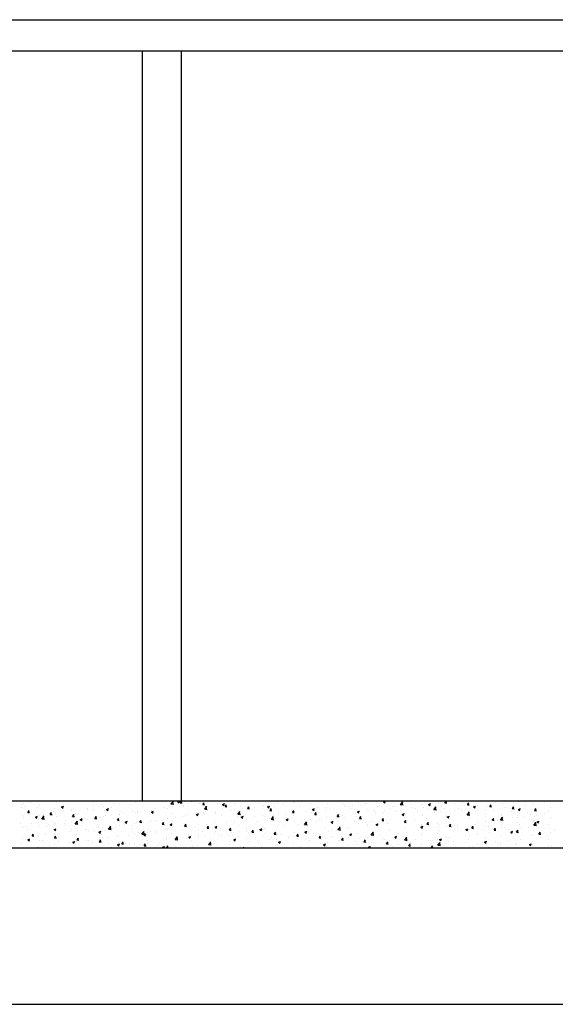
# Model space of a CAD drawing. Units: metres. Extents: x 38 to 510, y 34 to 487.
# Drawn here: x 328 to 330, y 66 to 69 of the extents above; entities that cross this region are included whole.
import ezdxf

# ---------------------------------------------------------------- set-up
doc = ezdxf.new("R2010")
doc.units = ezdxf.units.M
doc.layers.add('concrete', color=94, linetype='Continuous')
doc.layers.add('wall', color=20, linetype='Continuous')

msp = doc.modelspace()

# ---------------------------------------------------------------- linework, layer by layer
at = {"layer": 'concrete'}
for p, q in [((326.00066, 69.46051), (335.64041, 69.46051)), ((326.00066, 69.36051), (335.64041, 69.36051)), ((338.50034, 66.96057), (325.50068, 66.96057)), ((338.50034, 66.96057), (325.50068, 66.96057)), ((338.50034, 66.96057), (325.50068, 66.96057)), ((331.85051, 66.81058), (325.80067, 66.81058)), ((326.00066, 66.31059), (335.64041, 66.31059))]:
    msp.add_line(p, q, dxfattribs=at)
at = {"layer": 'concrete', "linetype": 'Continuous'}
for p, q in [((328.42444, 66.94146), (328.42444, 66.94146)), ((328.42656, 66.95007), (328.42656, 66.95007)), ((328.43085, 66.95161), (328.43085, 66.95161)), ((328.43386, 66.94189), (328.43386, 66.94189)), ((328.45589, 66.95491), (328.45589, 66.95491)), ((328.47782, 66.93921), (328.47782, 66.93921)), ((328.48437, 66.94829), (328.48437, 66.94829)), ((328.48488, 66.96008), (328.48488, 66.96008)), ((328.49376, 66.95989), (328.49376, 66.95989)), ((328.5312, 66.93695), (328.5312, 66.93695)), ((328.53631, 66.95579), (328.53631, 66.95579)), ((328.55422, 66.94181), (328.56123, 66.94449)), ((328.55422, 66.94181), (328.5592, 66.93845)), ((328.55759, 66.93877), (328.55962, 66.94481)), ((328.59351, 66.93705), (328.59351, 66.93705)), ((328.63694, 66.93594), (328.63694, 66.93594)), ((328.65666, 66.94536), (328.65666, 66.94536)), ((328.6817, 66.94866), (328.6817, 66.94866)), ((328.68888, 66.94344), (328.68888, 66.94344)), ((328.69793, 66.9338), (328.70493, 66.93649)), ((328.7013, 66.93076), (328.70333, 66.93681)), ((328.71402, 66.94045), (328.71402, 66.94045)), ((328.71957, 66.95364), (328.71957, 66.95364)), ((328.74022, 66.95048), (328.74022, 66.95048)), ((328.77233, 66.95046), (328.77233, 66.95046)), ((328.79073, 66.95688), (328.79073, 66.95688)), ((328.83065, 66.96047), (328.83065, 66.96047)), ((328.85461, 66.93852), (328.85461, 66.93852)), ((328.88248, 66.93911), (328.88248, 66.93911)), ((328.8928, 66.93813), (328.8928, 66.93813)), ((328.9041, 66.95221), (328.91189, 66.96033)), ((328.9041, 66.95221), (328.913, 66.95083)), ((328.90751, 66.94241), (328.90751, 66.94241)), ((328.91137, 66.95136), (328.9103, 66.96057)), ((328.91293, 66.94853), (328.91293, 66.94853)), ((328.92566, 66.95804), (328.93225, 66.96057)), ((328.92566, 66.95804), (328.93064, 66.95469)), ((328.92903, 66.95501), (328.9309, 66.96057)), ((328.93387, 66.95561), (328.93804, 66.96057)), ((328.93387, 66.95561), (328.93985, 66.95509)), ((328.93825, 66.95541), (328.9373, 66.96057)), ((328.9433, 66.94453), (328.9433, 66.94453)), ((328.94538, 66.94739), (328.94538, 66.94739)), ((328.94585, 66.95856), (328.94585, 66.95856)), ((328.97124, 66.95854), (328.97124, 66.95854)), ((328.99524, 66.95203), (328.99524, 66.95203)), ((328.99923, 66.95631), (328.99923, 66.95631)), ((329.0056, 66.94934), (329.01042, 66.95508)), ((329.0056, 66.94934), (329.01158, 66.94882)), ((329.00853, 66.95571), (329.00853, 66.95571)), ((329.00998, 66.94914), (329.00882, 66.95541)), ((329.01083, 66.93566), (329.01861, 66.94378)), ((329.01809, 66.93481), (329.01698, 66.94431)), ((329.03357, 66.959), (329.03357, 66.959)), ((329.04658, 66.95907), (329.04658, 66.95907)), ((329.05261, 66.95405), (329.05261, 66.95405)), ((329.06937, 66.95003), (329.07637, 66.95272)), ((329.06937, 66.95003), (329.07435, 66.94668)), ((329.07274, 66.947), (329.07477, 66.95304)), ((329.07732, 66.94306), (329.08214, 66.94881)), ((329.07732, 66.94306), (329.0833, 66.94254)), ((329.0817, 66.94286), (329.08054, 66.94913)), ((329.10599, 66.9518), (329.10599, 66.9518)), ((329.12607, 66.94356), (329.12607, 66.94356)), ((329.13332, 66.93616), (329.13332, 66.93616)), ((329.14782, 66.93968), (329.14782, 66.93968)), ((329.14905, 66.93679), (329.15387, 66.94253)), ((329.14905, 66.93679), (329.15502, 66.93627)), ((329.15342, 66.93659), (329.15227, 66.94286)), ((329.15937, 66.94954), (329.15937, 66.94954)), ((329.17119, 66.94115), (329.17119, 66.94115)), ((329.18439, 66.95358), (329.18439, 66.95358)), ((329.19916, 66.94672), (329.19916, 66.94672)), ((329.21275, 66.94729), (329.21275, 66.94729)), ((329.21308, 66.94202), (329.22008, 66.94471)), ((329.21308, 66.94203), (329.21805, 66.93867)), ((329.21645, 66.93899), (329.21848, 66.94503)), ((329.22077, 66.93051), (329.22559, 66.93626)), ((329.22515, 66.93031), (329.22399, 66.93658)), ((329.23435, 66.94946), (329.23435, 66.94946)), ((329.24505, 66.95846), (329.24505, 66.95846)), ((329.24967, 66.95312), (329.24967, 66.95312)), ((329.25938, 66.95276), (329.25938, 66.95276)), ((329.26613, 66.94503), (329.26613, 66.94503)), ((329.29725, 66.95774), (329.29725, 66.95774)), ((329.29843, 66.95621), (329.29843, 66.95621)), ((329.31951, 66.94278), (329.31951, 66.94278)), ((329.35181, 66.95395), (329.35181, 66.95395)), ((329.35679, 66.93402), (329.36379, 66.9367)), ((329.36016, 66.93098), (329.36219, 66.93702)), ((329.37289, 66.94052), (329.37289, 66.94052)), ((329.40224, 66.94077), (329.40224, 66.94077)), ((329.40519, 66.9517), (329.40519, 66.9517)), ((329.42627, 66.93826), (329.42627, 66.93826)), ((329.45418, 66.94827), (329.45418, 66.94827)), ((329.45857, 66.94944), (329.45857, 66.94944)), ((329.46016, 66.94321), (329.46016, 66.94321)), ((329.47184, 66.94396), (329.47184, 66.94396)), ((329.47965, 66.93601), (329.47965, 66.93601)), ((329.48519, 66.94651), (329.48519, 66.94651)), ((329.50552, 66.95531), (329.50552, 66.95531)), ((329.51195, 66.94719), (329.51195, 66.94719)), ((329.52306, 66.95149), (329.52306, 66.95149)), ((329.53016, 66.95397), (329.53016, 66.95397)), ((329.56533, 66.94493), (329.56533, 66.94493)), ((329.58452, 66.95826), (329.59054, 66.96057)), ((329.58452, 66.95826), (329.58949, 66.95491)), ((329.58622, 66.95981), (329.58622, 66.95981)), ((329.58789, 66.95522), (329.58968, 66.96057)), ((329.60675, 66.93592), (329.60675, 66.93592)), ((329.61244, 66.94203), (329.61244, 66.94203)), ((329.61871, 66.94267), (329.61871, 66.94267)), ((329.6379, 66.95031), (329.64568, 66.95843)), ((329.6379, 66.95031), (329.64679, 66.94893)), ((329.64516, 66.94946), (329.64405, 66.95896)), ((329.65809, 66.94296), (329.65809, 66.94296)), ((329.67076, 66.95204), (329.67076, 66.95204)), ((329.67209, 66.94042), (329.67209, 66.94042)), ((329.68597, 66.93696), (329.68597, 66.93696)), ((329.7086, 66.94937), (329.7086, 66.94937)), ((329.711, 66.94026), (329.711, 66.94026)), ((329.72547, 66.93816), (329.72547, 66.93816)), ((329.72823, 66.95025), (329.73523, 66.95294)), ((329.72823, 66.95025), (329.7332, 66.9469)), ((329.7316, 66.94721), (329.73362, 66.95326)), ((329.74462, 66.93376), (329.75241, 66.94188)), ((329.74887, 66.94525), (329.74887, 66.94525)), ((329.75188, 66.93291), (329.75078, 66.94241)), ((329.76054, 66.95686), (329.76054, 66.95686)), ((329.77886, 66.93591), (329.77886, 66.93591)), ((329.78069, 66.95553), (329.78492, 66.96057)), ((329.78069, 66.95553), (329.78667, 66.95501)), ((329.78507, 66.95533), (329.7841, 66.96057)), ((329.81203, 66.95356), (329.81203, 66.95356)), ((329.82558, 66.93706), (329.82558, 66.93706)), ((329.83706, 66.95686), (329.83706, 66.95686)), ((329.85241, 66.94926), (329.85723, 66.955)), ((329.85241, 66.94926), (329.85839, 66.94873)), ((329.85679, 66.94905), (329.85564, 66.95532)), ((329.86117, 66.93702), (329.86117, 66.93702)), ((329.87194, 66.94224), (329.87894, 66.94493)), ((329.87194, 66.94224), (329.87691, 66.93889)), ((329.87531, 66.93921), (329.87733, 66.94525)), ((329.8839, 66.94707), (329.8839, 66.94707)), ((329.91311, 66.94451), (329.91311, 66.94451)), ((329.92414, 66.94298), (329.92896, 66.94873)), ((329.92414, 66.94298), (329.93011, 66.94246)), ((329.92852, 66.94278), (329.92736, 66.94905)), ((329.94221, 66.95708), (329.94221, 66.95708)), ((329.96445, 66.95156), (329.96445, 66.95156)), ((329.97469, 66.939), (329.97469, 66.939)), ((329.99586, 66.93671), (330.00068, 66.94245)), ((329.99586, 66.93671), (330.00184, 66.93618)), ((330.00024, 66.9365), (329.99908, 66.94277)), ((330.01496, 66.95796), (330.01496, 66.95796)), ((330.01565, 66.93423), (330.02265, 66.93692)), ((330.01902, 66.9312), (330.02104, 66.93724)), ((330.03784, 66.94731), (330.03784, 66.94731)), ((330.06287, 66.95061), (330.06287, 66.95061)), ((330.06759, 66.93043), (330.07241, 66.93618)), ((330.07196, 66.93023), (330.07081, 66.9365)), ((330.10074, 66.95559), (330.10074, 66.95559)), ((330.11703, 66.93921), (330.11703, 66.93921)), ((328.42958, 66.91547), (328.42958, 66.91547)), ((328.43264, 66.9086), (328.43264, 66.9086)), ((328.44568, 66.92432), (328.4505, 66.93007)), ((328.44568, 66.92432), (328.45166, 66.9238)), ((328.45006, 66.92412), (328.4489, 66.93039)), ((328.46745, 66.92045), (328.46745, 66.92045)), ((328.4702, 66.90955), (328.47721, 66.91224)), ((328.4702, 66.90956), (328.47518, 66.9062)), ((328.47357, 66.90652), (328.4756, 66.91256)), ((328.48315, 66.915), (328.48315, 66.915)), ((328.49048, 66.90446), (328.49826, 66.91258)), ((328.49048, 66.90446), (328.49937, 66.90308)), ((328.49774, 66.90361), (328.49663, 66.9131)), ((328.5174, 66.91805), (328.52223, 66.92379)), ((328.5174, 66.91805), (328.52338, 66.91752)), ((328.52178, 66.91785), (328.52063, 66.92412)), ((328.5306, 66.92877), (328.5306, 66.92877)), ((328.53509, 66.9225), (328.53509, 66.9225)), ((328.53906, 66.91042), (328.53906, 66.91042)), ((328.55564, 66.93206), (328.55564, 66.93206)), ((328.58458, 66.9347), (328.58458, 66.9347)), ((328.58643, 66.92954), (328.58643, 66.92954)), ((328.58913, 66.91177), (328.59395, 66.91752)), ((328.58913, 66.91177), (328.59511, 66.91125)), ((328.59351, 66.91157), (328.59235, 66.91784)), ((328.59738, 66.92043), (328.59738, 66.92043)), ((328.61728, 66.89851), (328.61931, 66.90455)), ((328.63036, 66.90592), (328.63036, 66.90592)), ((328.63796, 66.93244), (328.63796, 66.93244)), ((328.65539, 66.90922), (328.65539, 66.90922)), ((328.6557, 66.93044), (328.6557, 66.93044)), ((328.66085, 66.9055), (328.66567, 66.91124)), ((328.66085, 66.9055), (328.66683, 66.90497)), ((328.66523, 66.9053), (328.66407, 66.91157)), ((328.67966, 66.90849), (328.67966, 66.90849)), ((328.68766, 66.91015), (328.68766, 66.91015)), ((328.69134, 66.93019), (328.69134, 66.93019)), ((328.69326, 66.9142), (328.69326, 66.9142)), ((328.69793, 66.9338), (328.70291, 66.93044)), ((328.73258, 66.89922), (328.7374, 66.90497)), ((328.73695, 66.89902), (328.7358, 66.90529)), ((328.73798, 66.9185), (328.73798, 66.9185)), ((328.73901, 66.91719), (328.73901, 66.91719)), ((328.74472, 66.92793), (328.74472, 66.92793)), ((328.75642, 66.92252), (328.75642, 66.92252)), ((328.78145, 66.92581), (328.78145, 66.92581)), ((328.78952, 66.92359), (328.78952, 66.92359)), ((328.79629, 66.92851), (328.79629, 66.92851)), ((328.79811, 66.92568), (328.79811, 66.92568)), ((328.81932, 66.9308), (328.81932, 66.9308)), ((328.84145, 66.93109), (328.84145, 66.93109)), ((328.84164, 66.92579), (328.84864, 66.92848)), ((328.84164, 66.92579), (328.84662, 66.92244)), ((328.84501, 66.92275), (328.84704, 66.9288)), ((328.85149, 66.92342), (328.85149, 66.92342)), ((328.89158, 66.90484), (328.89158, 66.90484)), ((328.90487, 66.92117), (328.90487, 66.92117)), ((328.91907, 66.90795), (328.91907, 66.90795)), ((328.94209, 66.91124), (328.94209, 66.91124)), ((328.95112, 66.91353), (328.95112, 66.91353)), ((328.95825, 66.91891), (328.95825, 66.91891)), ((328.98223, 66.91627), (328.98223, 66.91627)), ((328.98535, 66.91778), (328.99235, 66.92047)), ((328.98535, 66.91778), (328.99033, 66.91443)), ((328.98872, 66.91474), (328.99075, 66.92079)), ((328.99403, 66.91874), (328.99403, 66.91874)), ((329.00726, 66.91956), (329.00726, 66.91956)), ((329.00943, 66.92354), (329.00943, 66.92354)), ((329.01083, 66.93566), (329.01972, 66.93428)), ((329.01163, 66.91665), (329.01163, 66.91665)), ((329.04513, 66.92455), (329.04513, 66.92455)), ((329.04537, 66.92578), (329.04537, 66.92578)), ((329.06501, 66.9144), (329.06501, 66.9144)), ((329.06775, 66.93355), (329.06775, 66.93355)), ((329.09588, 66.93218), (329.09588, 66.93218)), ((329.10829, 66.93287), (329.10829, 66.93287)), ((329.11755, 66.91911), (329.12534, 66.92723)), ((329.11755, 66.91911), (329.12644, 66.91773)), ((329.11839, 66.91214), (329.11839, 66.91214)), ((329.12481, 66.91826), (329.12371, 66.92776)), ((329.12906, 66.90977), (329.13606, 66.91246)), ((329.12906, 66.90977), (329.13403, 66.90642)), ((329.13243, 66.90674), (329.13446, 66.91278)), ((329.1466, 66.90639), (329.1466, 66.90639)), ((329.17177, 66.90989), (329.17177, 66.90989)), ((329.19794, 66.91343), (329.19794, 66.91343)), ((329.20804, 66.91002), (329.20804, 66.91002)), ((329.22077, 66.93051), (329.22675, 66.92999)), ((329.22427, 66.90256), (329.23206, 66.91068)), ((329.22515, 66.90763), (329.22515, 66.90763)), ((329.23153, 66.90171), (329.23043, 66.9112)), ((329.23307, 66.91332), (329.23307, 66.91332)), ((329.24845, 66.91983), (329.24845, 66.91983)), ((329.27094, 66.9183), (329.27094, 66.9183)), ((329.27277, 66.90176), (329.27977, 66.90445)), ((329.27614, 66.89873), (329.27817, 66.90477)), ((329.27853, 66.90538), (329.27853, 66.90538)), ((329.29249, 66.92424), (329.29847, 66.92372)), ((329.2925, 66.92424), (329.29732, 66.92998)), ((329.29687, 66.92404), (329.29572, 66.93031)), ((329.29689, 66.91393), (329.29689, 66.91393)), ((329.30039, 66.92733), (329.30039, 66.92733)), ((329.3341, 66.92662), (329.3341, 66.92662)), ((329.35173, 66.93437), (329.35173, 66.93437)), ((329.35521, 66.92394), (329.35521, 66.92394)), ((329.35679, 66.93402), (329.36176, 66.93066)), ((329.35913, 66.92991), (329.35913, 66.92991)), ((329.36422, 66.91796), (329.36904, 66.92371)), ((329.36422, 66.91796), (329.3702, 66.91744)), ((329.3686, 66.91776), (329.36744, 66.92403)), ((329.397, 66.9349), (329.397, 66.9349)), ((329.40102, 66.90749), (329.40102, 66.90749)), ((329.41353, 66.93395), (329.41353, 66.93395)), ((329.43594, 66.91169), (329.44076, 66.91743)), ((329.43594, 66.91169), (329.44192, 66.91117)), ((329.43749, 66.912), (329.43749, 66.912)), ((329.44032, 66.91149), (329.43917, 66.91776)), ((329.45296, 66.91498), (329.45296, 66.91498)), ((329.45888, 66.90707), (329.45888, 66.90707)), ((329.4958, 66.92201), (329.4958, 66.92201)), ((329.49676, 66.91205), (329.49676, 66.91205)), ((329.5005, 66.92601), (329.5075, 66.9287)), ((329.5005, 66.92601), (329.50547, 66.92265)), ((329.50387, 66.92297), (329.5059, 66.92901)), ((329.5043, 66.92202), (329.5043, 66.92202)), ((329.50767, 66.90541), (329.51249, 66.91116)), ((329.50767, 66.90541), (329.51364, 66.90489)), ((329.51205, 66.90521), (329.51089, 66.91148)), ((329.53304, 66.93375), (329.53304, 66.93375)), ((329.55412, 66.93202), (329.55412, 66.93202)), ((329.55481, 66.92843), (329.55481, 66.92843)), ((329.55991, 66.92037), (329.55991, 66.92037)), ((329.57939, 66.89914), (329.58421, 66.90488)), ((329.58377, 66.89894), (329.58261, 66.90521)), ((329.58494, 66.92366), (329.58494, 66.92366)), ((329.58642, 66.9315), (329.58642, 66.9315)), ((329.62282, 66.92865), (329.62282, 66.92865)), ((329.6398, 66.92924), (329.6398, 66.92924)), ((329.64421, 66.918), (329.65121, 66.92069)), ((329.64421, 66.918), (329.64918, 66.91464)), ((329.64758, 66.91496), (329.6496, 66.92101)), ((329.65063, 66.90703), (329.65063, 66.90703)), ((329.65688, 66.90968), (329.65688, 66.90968)), ((329.69318, 66.92699), (329.69318, 66.92699)), ((329.70739, 66.91608), (329.70739, 66.91608)), ((329.70895, 66.91704), (329.70895, 66.91704)), ((329.72257, 66.90581), (329.72257, 66.90581)), ((329.74462, 66.93376), (329.75351, 66.93238)), ((329.74656, 66.92473), (329.74656, 66.92473)), ((329.75932, 66.92357), (329.75932, 66.92357)), ((329.76726, 66.92705), (329.76726, 66.92705)), ((329.78572, 66.91412), (329.78572, 66.91412)), ((329.78792, 66.90999), (329.79492, 66.91268)), ((329.78792, 66.90999), (329.79289, 66.90664)), ((329.79129, 66.90695), (329.79331, 66.913)), ((329.79994, 66.92248), (329.79994, 66.92248)), ((329.81067, 66.93062), (329.81067, 66.93062)), ((329.81075, 66.91742), (329.81075, 66.91742)), ((329.83224, 66.93365), (329.83224, 66.93365)), ((329.84863, 66.9224), (329.84863, 66.9224)), ((329.85134, 66.91721), (329.85913, 66.92533)), ((329.85134, 66.91721), (329.86023, 66.91583)), ((329.85332, 66.92022), (329.85332, 66.92022)), ((329.8586, 66.91636), (329.8575, 66.92586)), ((329.88562, 66.9314), (329.88562, 66.9314)), ((329.9067, 66.91797), (329.9067, 66.91797)), ((329.91178, 66.93072), (329.91178, 66.93072)), ((329.9119, 66.91123), (329.9119, 66.91123)), ((329.93163, 66.90198), (329.93863, 66.90467)), ((329.935, 66.89895), (329.93702, 66.90499)), ((329.93681, 66.93401), (329.93681, 66.93401)), ((329.939, 66.92914), (329.939, 66.92914)), ((329.95806, 66.90066), (329.96585, 66.90878)), ((329.96008, 66.91571), (329.96008, 66.91571)), ((329.96324, 66.91827), (329.96324, 66.91827)), ((329.96532, 66.89981), (329.96422, 66.9093)), ((329.99238, 66.92689), (329.99238, 66.92689)), ((329.9964, 66.90743), (329.9964, 66.90743)), ((330.01153, 66.90787), (330.01153, 66.90787)), ((330.01346, 66.91345), (330.01346, 66.91345)), ((330.01375, 66.92467), (330.01375, 66.92467)), ((330.01565, 66.93423), (330.02062, 66.93088)), ((330.03657, 66.91117), (330.03657, 66.91117)), ((330.04576, 66.92463), (330.04576, 66.92463)), ((330.05472, 66.91744), (330.05472, 66.91744)), ((330.06569, 66.93217), (330.06569, 66.93217)), ((330.06684, 66.9112), (330.06684, 66.9112)), ((330.06759, 66.93043), (330.07356, 66.92991)), ((330.07444, 66.91615), (330.07444, 66.91615)), ((330.09914, 66.92238), (330.09914, 66.92238)), ((330.11304, 66.92745), (330.11304, 66.92745)), ((330.11581, 66.90592), (330.11581, 66.90592)), ((330.12022, 66.90894), (330.12022, 66.90894)), ((328.42243, 66.8904), (328.42243, 66.8904)), ((328.42605, 66.87693), (328.42605, 66.87693)), ((328.43143, 66.87531), (328.43143, 66.87531)), ((328.44114, 66.88101), (328.44114, 66.88101)), ((328.45835, 66.88811), (328.45835, 66.88811)), ((328.47943, 66.87468), (328.47943, 66.87468)), ((328.48075, 66.90041), (328.48075, 66.90041)), ((328.48194, 66.88171), (328.48194, 66.88171)), ((328.5043, 66.88933), (328.5043, 66.88933)), ((328.50471, 66.87846), (328.50471, 66.87846)), ((328.51173, 66.88586), (328.51173, 66.88586)), ((328.52933, 66.89262), (328.52933, 66.89262)), ((328.53387, 66.88921), (328.53387, 66.88921)), ((328.56303, 66.88847), (328.56303, 66.88847)), ((328.56511, 66.8836), (328.56511, 66.8836)), ((328.5672, 66.89761), (328.5672, 66.89761)), ((328.58522, 66.89625), (328.58522, 66.89625)), ((328.5972, 66.88791), (328.60499, 66.89602)), ((328.5972, 66.88791), (328.60609, 66.88653)), ((328.60446, 66.88706), (328.60336, 66.89655)), ((328.61391, 66.90155), (328.62091, 66.90423)), ((328.61391, 66.90155), (328.61889, 66.89819)), ((328.61849, 66.88134), (328.61849, 66.88134)), ((328.62134, 66.89848), (328.62134, 66.89848)), ((328.63573, 66.90265), (328.63573, 66.90265)), ((328.66696, 66.87476), (328.66696, 66.87476)), ((328.67187, 66.87909), (328.67187, 66.87909)), ((328.68645, 66.87686), (328.68645, 66.87686)), ((328.70392, 66.87136), (328.71171, 66.87947)), ((328.71118, 66.8705), (328.71008, 66.88)), ((328.71785, 66.87349), (328.71785, 66.87349)), ((328.72525, 66.87683), (328.72525, 66.87683)), ((328.73011, 66.88308), (328.73011, 66.88308)), ((328.73258, 66.89922), (328.73855, 66.8987)), ((328.73779, 66.8839), (328.73779, 66.8839)), ((328.75514, 66.88637), (328.75514, 66.88637)), ((328.75762, 66.89354), (328.76462, 66.89623)), ((328.75762, 66.89354), (328.7626, 66.89018)), ((328.76099, 66.8905), (328.76302, 66.89654)), ((328.77617, 66.8835), (328.77617, 66.8835)), ((328.77863, 66.87458), (328.77863, 66.87458)), ((328.7883, 66.8903), (328.7883, 66.8903)), ((328.79302, 66.89136), (328.79302, 66.89136)), ((328.8043, 66.89295), (328.80912, 66.89869)), ((328.8043, 66.89295), (328.81028, 66.89242)), ((328.80868, 66.89275), (328.80752, 66.89902)), ((328.83448, 66.89351), (328.83448, 66.89351)), ((328.84024, 66.8978), (328.84024, 66.8978)), ((328.85617, 66.89967), (328.85617, 66.89967)), ((328.87602, 66.88667), (328.882, 66.88615)), ((328.87603, 66.88667), (328.88085, 66.89242)), ((328.8804, 66.88647), (328.87925, 66.89274)), ((328.8812, 66.90297), (328.8812, 66.90297)), ((328.8928, 66.90352), (328.8928, 66.90352)), ((328.90133, 66.88553), (328.90833, 66.88822)), ((328.90133, 66.88553), (328.90631, 66.88217)), ((328.9047, 66.88249), (328.90673, 66.88854)), ((328.94087, 66.87795), (328.94087, 66.87795)), ((328.94775, 66.8804), (328.95257, 66.88614)), ((328.94775, 66.8804), (328.95373, 66.87987)), ((328.95213, 66.8802), (328.95097, 66.88646)), ((328.95592, 66.87683), (328.95592, 66.87683)), ((328.98095, 66.88012), (328.98095, 66.88012)), ((328.99281, 66.88545), (328.99281, 66.88545)), ((329.01883, 66.88511), (329.01883, 66.88511)), ((329.01947, 66.87412), (329.02429, 66.87987)), ((329.01947, 66.87412), (329.02545, 66.8736)), ((329.02385, 66.87392), (329.02269, 66.88019)), ((329.04415, 66.89249), (329.04415, 66.89249)), ((329.04504, 66.87752), (329.05204, 66.88021)), ((329.04504, 66.87752), (329.05001, 66.87417)), ((329.04841, 66.87448), (329.05044, 66.88053)), ((329.06362, 66.87389), (329.06362, 66.87389)), ((329.08198, 66.89342), (329.08198, 66.89342)), ((329.0912, 66.86785), (329.09602, 66.87359)), ((329.09558, 66.86765), (329.09442, 66.87391)), ((329.09466, 66.89889), (329.09466, 66.89889)), ((329.10701, 66.89672), (329.10701, 66.89672)), ((329.12194, 66.8839), (329.12194, 66.8839)), ((329.14489, 66.90171), (329.14489, 66.90171)), ((329.14538, 66.8731), (329.14538, 66.8731)), ((329.18026, 66.89391), (329.18026, 66.89391)), ((329.19673, 66.88014), (329.19673, 66.88014)), ((329.20677, 66.87388), (329.20677, 66.87388)), ((329.22427, 66.90256), (329.23316, 66.90118)), ((329.23857, 66.90392), (329.23857, 66.90392)), ((329.24464, 66.87886), (329.24464, 66.87886)), ((329.24723, 66.88655), (329.24723, 66.88655)), ((329.26254, 66.88196), (329.26254, 66.88196)), ((329.27277, 66.90176), (329.27774, 66.89841)), ((329.29917, 66.89404), (329.29917, 66.89404)), ((329.30779, 66.88718), (329.30779, 66.88718)), ((329.32085, 66.89197), (329.32085, 66.89197)), ((329.33099, 66.88601), (329.33878, 66.89413)), ((329.33099, 66.88601), (329.33988, 66.88463)), ((329.33191, 66.90312), (329.33191, 66.90312)), ((329.33283, 66.89047), (329.33283, 66.89047)), ((329.33825, 66.88516), (329.33715, 66.89465)), ((329.35051, 66.90108), (329.35051, 66.90108)), ((329.3707, 66.89546), (329.3707, 66.89546)), ((329.37917, 66.90198), (329.37917, 66.90198)), ((329.38529, 66.90087), (329.38529, 66.90087)), ((329.39981, 66.8742), (329.39981, 66.8742)), ((329.41648, 66.89376), (329.42348, 66.89644)), ((329.41648, 66.89376), (329.42145, 66.8904)), ((329.41985, 66.89072), (329.42187, 66.89676)), ((329.43385, 66.90377), (329.43385, 66.90377)), ((329.43771, 66.86946), (329.4455, 66.87757)), ((329.43868, 66.89861), (329.43868, 66.89861)), ((329.44497, 66.8686), (329.44387, 66.8781)), ((329.45175, 66.88169), (329.45175, 66.88169)), ((329.47568, 66.877), (329.47568, 66.877)), ((329.49206, 66.89636), (329.49206, 66.89636)), ((329.50309, 66.88874), (329.50309, 66.88874)), ((329.5336, 66.88093), (329.5336, 66.88093)), ((329.53399, 66.88701), (329.53399, 66.88701)), ((329.54544, 66.8941), (329.54544, 66.8941)), ((329.5536, 66.89514), (329.5536, 66.89514)), ((329.55864, 66.88422), (329.55864, 66.88422)), ((329.56019, 66.88575), (329.56719, 66.88843)), ((329.56019, 66.88575), (329.56516, 66.88239)), ((329.56356, 66.88271), (329.56558, 66.88875)), ((329.57939, 66.89914), (329.58537, 66.89862)), ((329.59231, 66.89702), (329.59231, 66.89702)), ((329.59651, 66.88921), (329.59651, 66.88921)), ((329.59882, 66.89185), (329.59882, 66.89185)), ((329.60553, 66.90263), (329.60553, 66.90263)), ((329.65112, 66.89286), (329.65594, 66.89861)), ((329.65112, 66.89286), (329.65709, 66.89234)), ((329.6522, 66.88959), (329.6522, 66.88959)), ((329.65549, 66.89266), (329.65434, 66.89893)), ((329.65566, 66.87639), (329.65566, 66.87639)), ((329.65966, 66.89752), (329.65966, 66.89752)), ((329.6847, 66.90082), (329.6847, 66.90082)), ((329.7039, 66.87774), (329.7109, 66.88043)), ((329.7039, 66.87774), (329.70887, 66.87438)), ((329.70558, 66.88733), (329.70558, 66.88733)), ((329.70617, 66.88279), (329.70617, 66.88279)), ((329.70727, 66.8747), (329.70929, 66.88074)), ((329.72284, 66.88659), (329.72766, 66.89233)), ((329.72284, 66.88659), (329.72882, 66.88607)), ((329.72722, 66.88639), (329.72606, 66.89266)), ((329.75811, 66.89029), (329.75811, 66.89029)), ((329.75896, 66.88508), (329.75896, 66.88508)), ((329.75942, 66.87468), (329.75942, 66.87468)), ((329.78445, 66.87798), (329.78445, 66.87798)), ((329.79456, 66.88031), (329.79939, 66.88606)), ((329.79456, 66.88031), (329.80054, 66.87979)), ((329.79894, 66.88011), (329.79779, 66.88638)), ((329.80945, 66.89733), (329.80945, 66.89733)), ((329.81234, 66.88282), (329.81234, 66.88282)), ((329.82145, 66.8774), (329.82145, 66.8774)), ((329.82232, 66.88296), (329.82232, 66.88296)), ((329.85996, 66.90373), (329.85996, 66.90373)), ((329.86572, 66.88057), (329.86572, 66.88057)), ((329.86629, 66.87404), (329.87111, 66.87978)), ((329.86629, 66.87404), (329.87227, 66.87352)), ((329.87067, 66.87384), (329.86951, 66.88011)), ((329.87977, 66.88741), (329.87977, 66.88741)), ((329.88547, 66.89128), (329.88547, 66.89128)), ((329.91051, 66.89457), (329.91051, 66.89457)), ((329.91068, 66.87794), (329.91068, 66.87794)), ((329.9191, 66.87831), (329.9191, 66.87831)), ((329.93163, 66.90198), (329.9366, 66.89863)), ((329.93801, 66.86776), (329.94283, 66.87351)), ((329.93808, 66.89742), (329.93808, 66.89742)), ((329.94239, 66.86756), (329.94123, 66.87383)), ((329.94838, 66.89956), (329.94838, 66.89956)), ((329.95806, 66.90066), (329.96695, 66.89928)), ((329.96202, 66.88498), (329.96202, 66.88498)), ((329.96205, 66.87546), (329.96205, 66.87546)), ((329.97248, 66.87606), (329.97248, 66.87606)), ((330.01253, 66.89138), (330.01253, 66.89138)), ((330.02036, 66.88547), (330.02036, 66.88547)), ((330.02586, 66.8738), (330.02586, 66.8738)), ((330.04813, 66.87671), (330.04813, 66.87671)), ((330.06447, 66.89888), (330.06447, 66.89888)), ((330.06478, 66.88411), (330.07257, 66.89223)), ((330.06478, 66.88411), (330.07367, 66.88273)), ((330.07204, 66.88326), (330.07094, 66.89275)), ((330.07534, 66.89397), (330.08234, 66.89666)), ((330.07534, 66.89397), (330.08031, 66.89062)), ((330.07868, 66.89548), (330.07868, 66.89548)), ((330.0787, 66.89094), (330.08073, 66.89698)), ((330.11129, 66.88503), (330.11129, 66.88503)), ((328.43021, 66.84202), (328.43021, 66.84202)), ((328.44639, 66.86845), (328.44639, 66.86845)), ((328.45955, 66.8491), (328.46553, 66.84858)), ((328.45956, 66.8491), (328.46438, 66.85485)), ((328.46393, 66.84891), (328.46278, 66.85517)), ((328.47799, 66.84989), (328.47799, 66.84989)), ((328.48072, 66.84842), (328.48072, 66.84842)), ((328.50303, 66.85318), (328.50303, 66.85318)), ((328.52989, 66.86929), (328.53689, 66.87198)), ((328.52989, 66.86929), (328.53487, 66.86594)), ((328.53128, 66.84283), (328.5361, 66.84857)), ((328.53128, 66.84283), (328.53726, 66.84231)), ((328.53266, 66.85592), (328.53266, 66.85592)), ((328.53281, 66.87242), (328.53281, 66.87242)), ((328.53326, 66.86626), (328.53529, 66.8723)), ((328.53566, 66.84263), (328.5345, 66.8489)), ((328.5409, 66.85817), (328.5409, 66.85817)), ((328.5429, 66.84346), (328.5429, 66.84346)), ((328.584, 66.86296), (328.584, 66.86296)), ((328.58619, 66.87017), (328.58619, 66.87017)), ((328.60122, 66.85347), (328.60122, 66.85347)), ((328.603, 66.83655), (328.60782, 66.8423)), ((328.60405, 66.86648), (328.60405, 66.86648)), ((328.60738, 66.83636), (328.60622, 66.84262)), ((328.62908, 66.86978), (328.62908, 66.86978)), ((328.63451, 66.86936), (328.63451, 66.86936)), ((328.63957, 66.86791), (328.63957, 66.86791)), ((328.65953, 66.86348), (328.65953, 66.86348)), ((328.6736, 66.86129), (328.6806, 66.86397)), ((328.6736, 66.86129), (328.67858, 66.85793)), ((328.67697, 66.85825), (328.679, 66.86429)), ((328.68523, 66.84357), (328.68523, 66.84357)), ((328.69295, 66.86566), (328.69295, 66.86566)), ((328.7038, 66.84364), (328.7038, 66.84364)), ((328.70392, 66.87136), (328.71281, 66.86998)), ((328.72884, 66.84693), (328.72884, 66.84693)), ((328.73657, 66.85061), (328.73657, 66.85061)), ((328.74634, 66.8634), (328.74634, 66.8634)), ((328.76671, 66.85192), (328.76671, 66.85192)), ((328.78708, 66.85701), (328.78708, 66.85701)), ((328.79972, 66.86115), (328.79972, 66.86115)), ((328.81064, 66.8548), (328.81843, 66.86292)), ((328.81064, 66.8548), (328.81953, 66.85342)), ((328.8179, 66.85395), (328.8168, 66.86345)), ((328.81731, 66.85328), (328.82431, 66.85596)), ((328.81731, 66.85328), (328.82229, 66.84992)), ((328.82068, 66.85024), (328.82271, 66.85628)), ((328.82986, 66.86023), (328.82986, 66.86023)), ((328.83201, 66.87232), (328.83201, 66.87232)), ((328.83902, 66.86451), (328.83902, 66.86451)), ((328.8531, 66.85889), (328.8531, 66.85889)), ((328.8549, 66.86353), (328.8549, 66.86353)), ((328.88539, 66.87007), (328.88539, 66.87007)), ((328.88867, 66.84386), (328.88867, 66.84386)), ((328.89036, 66.87155), (328.89036, 66.87155)), ((328.89277, 66.86851), (328.89277, 66.86851)), ((328.90648, 66.85664), (328.90648, 66.85664)), ((328.91736, 66.83825), (328.92515, 66.84637)), ((328.92462, 66.8374), (328.92352, 66.8469)), ((328.93877, 66.86781), (328.93877, 66.86781)), ((328.93966, 66.84467), (328.93966, 66.84467)), ((328.94699, 66.85387), (328.94699, 66.85387)), ((328.95986, 66.85438), (328.95986, 66.85438)), ((328.96102, 66.84527), (328.96802, 66.84796)), ((328.96102, 66.84527), (328.96599, 66.84191)), ((328.96439, 66.84223), (328.96642, 66.84827)), ((328.99159, 66.85216), (328.99159, 66.85216)), ((328.99216, 66.86556), (328.99216, 66.86556)), ((328.99252, 66.84567), (328.99252, 66.84567)), ((329.00531, 66.86388), (329.00531, 66.86388)), ((329.01324, 66.85212), (329.01324, 66.85212)), ((329.02927, 66.84192), (329.02927, 66.84192)), ((329.04294, 66.8592), (329.04294, 66.8592)), ((329.04554, 66.8633), (329.04554, 66.8633)), ((329.05567, 66.85398), (329.05567, 66.85398)), ((329.06662, 66.84987), (329.06662, 66.84987)), ((329.08071, 66.85728), (329.08071, 66.85728)), ((329.08758, 66.85193), (329.08758, 66.85193)), ((329.0912, 66.86785), (329.09717, 66.86732)), ((329.09345, 66.86561), (329.09345, 66.86561)), ((329.09892, 66.86105), (329.09892, 66.86105)), ((329.11858, 66.86227), (329.11858, 66.86227)), ((329.12, 66.84761), (329.12, 66.84761)), ((329.1459, 66.86194), (329.1459, 66.86194)), ((329.1523, 66.85879), (329.1523, 66.85879)), ((329.16292, 66.86157), (329.16774, 66.86732)), ((329.16292, 66.86157), (329.1689, 66.86105)), ((329.1673, 66.86137), (329.16614, 66.86764)), ((329.17338, 66.84536), (329.17338, 66.84536)), ((329.18173, 66.87058), (329.18173, 66.87058)), ((329.18875, 66.86951), (329.19575, 66.8722)), ((329.18875, 66.86951), (329.19372, 66.86616)), ((329.19212, 66.86648), (329.19415, 66.87252)), ((329.19551, 66.84686), (329.19551, 66.84686)), ((329.20422, 66.87195), (329.20422, 66.87195)), ((329.20568, 66.85653), (329.20568, 66.85653)), ((329.22676, 66.8431), (329.22676, 66.8431)), ((329.23465, 66.8553), (329.23947, 66.86104)), ((329.23465, 66.8553), (329.24062, 66.85477)), ((329.23902, 66.8551), (329.23787, 66.86136)), ((329.24602, 66.85326), (329.24602, 66.85326)), ((329.25906, 66.85428), (329.25906, 66.85428)), ((329.28149, 66.84774), (329.28149, 66.84774)), ((329.29796, 66.86075), (329.29796, 66.86075)), ((329.30073, 66.84697), (329.30073, 66.84697)), ((329.30637, 66.84902), (329.31119, 66.85477)), ((329.30637, 66.84902), (329.31235, 66.8485)), ((329.30652, 66.85103), (329.30652, 66.85103)), ((329.31075, 66.84882), (329.30959, 66.85509)), ((329.31244, 66.85202), (329.31244, 66.85202)), ((329.33246, 66.8615), (329.33946, 66.86419)), ((329.33246, 66.8615), (329.33743, 66.85815)), ((329.33583, 66.85847), (329.33785, 66.86451)), ((329.34439, 66.85602), (329.34439, 66.85602)), ((329.3493, 66.8678), (329.3493, 66.8678)), ((329.35904, 66.85698), (329.35904, 66.85698)), ((329.36582, 66.84977), (329.36582, 66.84977)), ((329.37809, 66.84275), (329.38292, 66.84849)), ((329.37809, 66.84275), (329.38407, 66.84222)), ((329.38247, 66.84255), (329.38132, 66.84881)), ((329.40754, 66.86433), (329.40754, 66.86433)), ((329.41736, 66.86699), (329.41736, 66.86699)), ((329.4192, 66.84751), (329.4192, 66.84751)), ((329.43258, 66.86763), (329.43258, 66.86763)), ((329.43771, 66.86946), (329.4466, 66.86808)), ((329.44982, 66.83647), (329.45464, 66.84222)), ((329.45053, 66.84841), (329.45053, 66.84841)), ((329.4542, 66.83627), (329.45304, 66.84254)), ((329.47045, 66.87261), (329.47045, 66.87261)), ((329.47258, 66.84526), (329.47258, 66.84526)), ((329.47617, 66.85349), (329.48317, 66.85618)), ((329.47617, 66.8535), (329.48114, 66.85014)), ((329.47954, 66.85046), (329.48156, 66.8565)), ((329.50187, 66.85545), (329.50187, 66.85545)), ((329.5073, 66.84149), (329.5073, 66.84149)), ((329.52596, 66.843), (329.52596, 66.843)), ((329.53233, 66.84478), (329.53233, 66.84478)), ((329.54443, 66.8529), (329.55222, 66.86102)), ((329.54443, 66.8529), (329.55333, 66.85153)), ((329.5517, 66.85205), (329.55059, 66.86155)), ((329.55238, 66.86185), (329.55238, 66.86185)), ((329.5702, 66.84977), (329.5702, 66.84977)), ((329.60432, 66.86935), (329.60432, 66.86935)), ((329.61988, 66.84549), (329.62688, 66.84817)), ((329.61988, 66.84549), (329.62485, 66.84213)), ((329.62325, 66.84245), (329.62527, 66.84849)), ((329.63336, 66.85808), (329.63336, 66.85808)), ((329.6465, 66.84737), (329.6465, 66.84737)), ((329.65115, 66.83635), (329.65894, 66.84447)), ((329.65444, 66.8431), (329.65444, 66.8431)), ((329.65842, 66.8355), (329.65731, 66.845)), ((329.65839, 66.86138), (329.65839, 66.86138)), ((329.69626, 66.86637), (329.69626, 66.86637)), ((329.70482, 66.85738), (329.70482, 66.85738)), ((329.70495, 66.8495), (329.70495, 66.8495)), ((329.75689, 66.857), (329.75689, 66.857)), ((329.76313, 66.86739), (329.76313, 66.86739)), ((329.78709, 66.84543), (329.78709, 66.84543)), ((329.79601, 66.84352), (329.79601, 66.84352)), ((329.80823, 66.86404), (329.80823, 66.86404)), ((329.84541, 66.85544), (329.84541, 66.85544)), ((329.84761, 66.86973), (329.85461, 66.87242)), ((329.84761, 66.86973), (329.85258, 66.86638)), ((329.85097, 66.86669), (329.853, 66.87274)), ((329.85874, 66.87044), (329.85874, 66.87044)), ((329.85917, 66.85184), (329.85917, 66.85184)), ((329.8842, 66.85513), (329.8842, 66.85513)), ((329.90373, 66.86545), (329.90373, 66.86545)), ((329.90946, 66.84465), (329.90946, 66.84465)), ((329.92207, 66.86012), (329.92207, 66.86012)), ((329.93801, 66.86776), (329.94399, 66.86724)), ((329.96081, 66.85169), (329.96081, 66.85169)), ((329.98523, 66.86843), (329.98523, 66.86843)), ((329.99132, 66.86172), (329.99832, 66.86441)), ((329.99132, 66.86172), (329.99629, 66.85837)), ((329.99468, 66.85868), (329.99671, 66.86473)), ((330.00974, 66.86149), (330.01456, 66.86723)), ((330.00974, 66.86149), (330.01571, 66.86097)), ((330.01026, 66.87173), (330.01026, 66.87173)), ((330.01132, 66.85809), (330.01132, 66.85809)), ((330.01411, 66.86129), (330.01296, 66.86756)), ((330.05855, 66.85048), (330.05855, 66.85048)), ((330.06325, 66.86559), (330.06325, 66.86559)), ((330.07925, 66.87155), (330.07925, 66.87155)), ((330.08146, 66.85521), (330.08628, 66.86096)), ((330.08146, 66.85521), (330.08744, 66.85469)), ((330.08584, 66.85501), (330.08468, 66.86128)), ((330.08498, 66.84559), (330.08498, 66.84559)), ((330.11001, 66.84888), (330.11001, 66.84888)), ((330.1146, 66.87263), (330.1146, 66.87263)), ((330.11687, 66.86049), (330.11687, 66.86049)), ((330.13263, 66.86929), (330.13263, 66.86929)), ((328.42626, 66.82344), (328.42626, 66.82344)), ((328.43845, 66.83728), (328.43845, 66.83728)), ((328.44587, 66.83704), (328.45287, 66.83973)), ((328.44587, 66.83704), (328.45085, 66.83369)), ((328.44924, 66.83401), (328.45127, 66.84005)), ((328.47672, 66.81374), (328.47672, 66.81374)), ((328.47951, 66.81513), (328.47951, 66.81513)), ((328.48458, 66.83345), (328.48458, 66.83345)), ((328.49183, 66.83503), (328.49183, 66.83503)), ((328.51459, 66.81873), (328.51459, 66.81873)), ((328.53144, 66.82263), (328.53144, 66.82263)), ((328.54521, 66.83277), (328.54521, 66.83277)), ((328.57774, 66.82704), (328.57774, 66.82704)), ((328.58279, 66.82967), (328.58279, 66.82967)), ((328.58958, 66.82903), (328.59658, 66.83172)), ((328.58958, 66.82903), (328.59456, 66.82568)), ((328.59295, 66.826), (328.59498, 66.83204)), ((328.59859, 66.83052), (328.59859, 66.83052)), ((328.60278, 66.83034), (328.60278, 66.83034)), ((328.603, 66.83655), (328.60898, 66.83603)), ((328.63329, 66.83607), (328.63329, 66.83607)), ((328.64065, 66.83532), (328.64065, 66.83532)), ((328.65198, 66.82826), (328.65198, 66.82826)), ((328.67473, 66.83028), (328.67955, 66.83602)), ((328.67473, 66.83028), (328.6807, 66.82976)), ((328.67911, 66.83008), (328.67795, 66.83635)), ((328.70536, 66.826), (328.70536, 66.826)), ((328.71372, 66.81383), (328.71372, 66.81383)), ((328.73329, 66.82102), (328.74029, 66.82371)), ((328.73329, 66.82102), (328.73827, 66.81767)), ((328.73536, 66.81732), (328.73536, 66.81732)), ((328.73666, 66.81799), (328.73869, 66.82403)), ((328.7404, 66.81248), (328.7404, 66.81248)), ((328.74645, 66.824), (328.75127, 66.82975)), ((328.74645, 66.824), (328.75243, 66.82348)), ((328.75083, 66.8238), (328.74967, 66.83007)), ((328.75874, 66.82375), (328.75874, 66.82375)), ((328.77204, 66.82384), (328.77204, 66.82384)), ((328.78587, 66.82373), (328.78587, 66.82373)), ((328.80356, 66.82079), (328.80356, 66.82079)), ((328.81212, 66.82149), (328.81212, 66.82149)), ((328.81818, 66.81773), (328.823, 66.82347)), ((328.81818, 66.81773), (328.82415, 66.81721)), ((328.82255, 66.81753), (328.8214, 66.8238)), ((328.82859, 66.82409), (328.82859, 66.82409)), ((328.83035, 66.83385), (328.83035, 66.83385)), ((328.83781, 66.83122), (328.83781, 66.83122)), ((328.85432, 66.81189), (328.85432, 66.81189)), ((328.8655, 66.81924), (328.8655, 66.81924)), ((328.86646, 66.82907), (328.86646, 66.82907)), ((328.877, 66.81302), (328.884, 66.8157)), ((328.877, 66.81302), (328.88062, 66.81058)), ((328.88057, 66.81058), (328.8824, 66.81602)), ((328.88915, 66.83826), (328.88915, 66.83826)), ((328.8899, 66.81145), (328.89472, 66.8172)), ((328.8899, 66.81145), (328.89588, 66.81093)), ((328.89428, 66.81125), (328.89312, 66.81752)), ((328.91263, 66.8219), (328.91263, 66.8219)), ((328.91736, 66.83825), (328.92625, 66.83687)), ((328.91888, 66.81698), (328.91888, 66.81698)), ((328.92962, 66.83739), (328.92962, 66.83739)), ((328.93844, 66.81138), (328.93844, 66.81138)), ((328.95465, 66.84068), (328.95465, 66.84068)), ((328.96497, 66.81058), (328.96485, 66.81125)), ((328.96615, 66.81058), (328.96645, 66.81092)), ((328.97095, 66.83191), (328.97095, 66.83191)), ((328.97226, 66.81473), (328.97226, 66.81473)), ((328.99038, 66.81887), (328.99038, 66.81887)), ((329.02408, 66.8217), (329.03187, 66.82982)), ((329.02408, 66.8217), (329.03298, 66.82032)), ((329.02564, 66.81247), (329.02564, 66.81247)), ((329.02937, 66.81454), (329.02937, 66.81454)), ((329.03135, 66.82085), (329.03024, 66.83035)), ((329.04172, 66.82592), (329.04172, 66.82592)), ((329.0544, 66.81784), (329.0544, 66.81784)), ((329.09223, 66.83232), (329.09223, 66.83232)), ((329.09227, 66.82283), (329.09227, 66.82283)), ((329.10473, 66.83726), (329.11173, 66.83995)), ((329.10473, 66.83726), (329.1097, 66.8339)), ((329.1081, 66.83422), (329.11013, 66.84027)), ((329.12577, 66.81694), (329.12577, 66.81694)), ((329.13601, 66.81058), (329.13859, 66.81327)), ((329.13734, 66.81058), (329.13696, 66.81379)), ((329.14417, 66.83981), (329.14417, 66.83981)), ((329.15543, 66.83114), (329.15543, 66.83114)), ((329.18046, 66.83444), (329.18046, 66.83444)), ((329.18409, 66.82695), (329.18409, 66.82695)), ((329.19429, 66.81357), (329.19429, 66.81357)), ((329.21833, 66.83942), (329.21833, 66.83942)), ((329.24241, 66.83696), (329.24241, 66.83696)), ((329.2448, 66.81997), (329.2448, 66.81997)), ((329.24844, 66.82925), (329.25544, 66.83194)), ((329.24844, 66.82925), (329.25341, 66.8259)), ((329.25181, 66.82621), (329.25383, 66.83226)), ((329.28014, 66.84085), (329.28014, 66.84085)), ((329.28021, 66.81159), (329.28021, 66.81159)), ((329.29674, 66.82747), (329.29674, 66.82747)), ((329.31809, 66.81658), (329.31809, 66.81658)), ((329.33352, 66.83859), (329.33352, 66.83859)), ((329.34808, 66.83451), (329.34808, 66.83451)), ((329.38124, 66.82489), (329.38124, 66.82489)), ((329.38691, 66.83634), (329.38691, 66.83634)), ((329.39215, 66.82124), (329.39915, 66.82393)), ((329.39215, 66.82124), (329.39712, 66.81789)), ((329.39552, 66.81821), (329.39754, 66.82425)), ((329.39859, 66.84091), (329.39859, 66.84091)), ((329.40627, 66.82819), (329.40627, 66.82819)), ((329.44029, 66.83408), (329.44029, 66.83408)), ((329.44414, 66.83317), (329.44414, 66.83317)), ((329.44931, 66.81512), (329.44931, 66.81512)), ((329.44982, 66.83647), (329.45579, 66.83595)), ((329.47155, 66.81734), (329.47155, 66.81734)), ((329.49367, 66.83183), (329.49367, 66.83183)), ((329.50066, 66.82216), (329.50066, 66.82216)), ((329.52154, 66.8302), (329.52636, 66.83594)), ((329.52154, 66.8302), (329.52752, 66.82967)), ((329.52592, 66.83), (329.52476, 66.83626)), ((329.52987, 66.82735), (329.52987, 66.82735)), ((329.53586, 66.81323), (329.54286, 66.81592)), ((329.53586, 66.81323), (329.5398, 66.81058)), ((329.53935, 66.81058), (329.54125, 66.81624)), ((329.54705, 66.82957), (329.54705, 66.82957)), ((329.55116, 66.82856), (329.55116, 66.82856)), ((329.57935, 66.84075), (329.57935, 66.84075)), ((329.58818, 66.83736), (329.58818, 66.83736)), ((329.59327, 66.82392), (329.59809, 66.82967)), ((329.59327, 66.82392), (329.59924, 66.8234)), ((329.59764, 66.82372), (329.59649, 66.82999)), ((329.60043, 66.82731), (329.60043, 66.82731)), ((329.6031, 66.83606), (329.6031, 66.83606)), ((329.60705, 66.81864), (329.60705, 66.81864)), ((329.61214, 66.8154), (329.61214, 66.8154)), ((329.63208, 66.82194), (329.63208, 66.82194)), ((329.63273, 66.83849), (329.63273, 66.83849)), ((329.65115, 66.83635), (329.66005, 66.83497)), ((329.65381, 66.82506), (329.65381, 66.82506)), ((329.66499, 66.81765), (329.66981, 66.82339)), ((329.66499, 66.81765), (329.67097, 66.81712)), ((329.66937, 66.81745), (329.66821, 66.82371)), ((329.66996, 66.82693), (329.66996, 66.82693)), ((329.67046, 66.82541), (329.67046, 66.82541)), ((329.68611, 66.83624), (329.68611, 66.83624)), ((329.70374, 66.81621), (329.70374, 66.81621)), ((329.70719, 66.8228), (329.70719, 66.8228)), ((329.72878, 66.83542), (329.72878, 66.83542)), ((329.73311, 66.83524), (329.73311, 66.83524)), ((329.73671, 66.81137), (329.74269, 66.81085)), ((329.73672, 66.81137), (329.74154, 66.81712)), ((329.73949, 66.83398), (329.73949, 66.83398)), ((329.74109, 66.81117), (329.73994, 66.81744)), ((329.75568, 66.82371), (329.75568, 66.82371)), ((329.75787, 66.8198), (329.76566, 66.82792)), ((329.75787, 66.8198), (329.76677, 66.81842)), ((329.75814, 66.83854), (329.75814, 66.83854)), ((329.76057, 66.82055), (329.76057, 66.82055)), ((329.76359, 66.83748), (329.77059, 66.84017)), ((329.76359, 66.83748), (329.76856, 66.83412)), ((329.76514, 66.81895), (329.76403, 66.82845)), ((329.76695, 66.83444), (329.76898, 66.84048)), ((329.79287, 66.83173), (329.79287, 66.83173)), ((329.80702, 66.83075), (329.80702, 66.83075)), ((329.81177, 66.81058), (329.81166, 66.81116)), ((329.81304, 66.81058), (329.81326, 66.81084)), ((329.81395, 66.81829), (329.81395, 66.81829)), ((329.83286, 66.8124), (329.83286, 66.8124)), ((329.84625, 66.82947), (329.84625, 66.82947)), ((329.85753, 66.83715), (329.85753, 66.83715)), ((329.85789, 66.81569), (329.85789, 66.81569)), ((329.86733, 66.81604), (329.86733, 66.81604)), ((329.87091, 66.81058), (329.87075, 66.81189)), ((329.87162, 66.81058), (329.87238, 66.81137)), ((329.8836, 66.82045), (329.8836, 66.82045)), ((329.89577, 66.82068), (329.89577, 66.82068)), ((329.89963, 66.82721), (329.89963, 66.82721)), ((329.9073, 66.82947), (329.9143, 66.83216)), ((329.9073, 66.82947), (329.91227, 66.82611)), ((329.90825, 66.81136), (329.90825, 66.81136)), ((329.91066, 66.82643), (329.91269, 66.83247)), ((329.92071, 66.81378), (329.92071, 66.81378)), ((329.94192, 66.83046), (329.94192, 66.83046)), ((329.95301, 66.82496), (329.95301, 66.82496)), ((329.95892, 66.82899), (329.95892, 66.82899)), ((329.95959, 66.8184), (329.95959, 66.8184)), ((329.9741, 66.81153), (329.9741, 66.81153)), ((329.98395, 66.83229), (329.98395, 66.83229)), ((330.00024, 66.84047), (330.00024, 66.84047)), ((330.00639, 66.8227), (330.00639, 66.8227)), ((330.0101, 66.8248), (330.0101, 66.8248)), ((330.02183, 66.83727), (330.02183, 66.83727)), ((330.051, 66.82146), (330.05598, 66.81811)), ((330.05101, 66.82146), (330.05801, 66.82415)), ((330.05437, 66.81842), (330.0564, 66.82447)), ((330.05977, 66.82045), (330.05977, 66.82045)), ((330.06204, 66.8323), (330.06204, 66.8323)), ((330.11315, 66.81819), (330.11315, 66.81819)), ((330.11338, 66.83934), (330.11338, 66.83934)), ((330.12158, 66.81443), (330.12158, 66.81443))]:
    msp.add_line(p, q, dxfattribs=at)
at = {"layer": 'wall'}
for p, q in [((328.81311, 66.96057), (328.81311, 69.36051)), ((328.9381, 66.96057), (328.9381, 69.36051))]:
    msp.add_line(p, q, dxfattribs=at)

doc.saveas('drawing.dxf')
